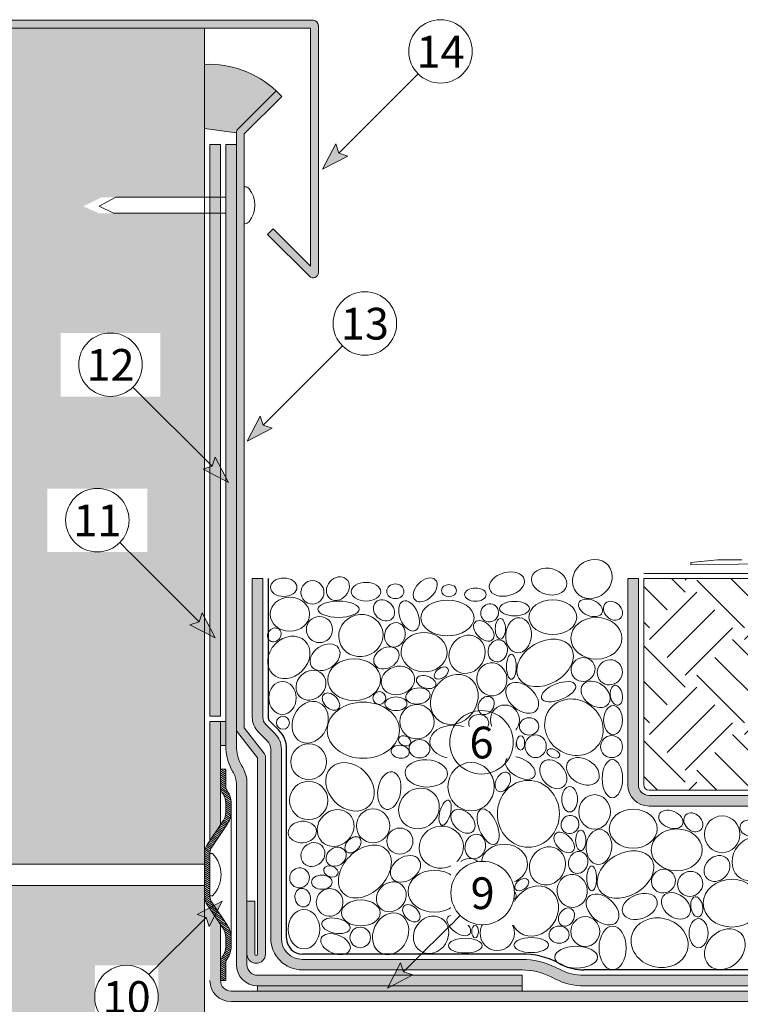
# Model space of a CAD drawing. Units: millimetres. Extents: x -126 to 474, y -269 to 592.
# Drawn here: x 81 to 217, y 185 to 372 of the extents above; entities that cross this region are included whole.
import ezdxf

# ---------------------------------------------------------------- set-up
doc = ezdxf.new("R2010")
doc.units = ezdxf.units.MM
for name, color, linetype, lineweight in [('Fissaggi', 7, 'Continuous', 5), ('Ghiaia', 8, 'Continuous', 5), ('Manto sintetico', 5, 'Continuous', 5), ('Polydren', 7, 'Continuous', 5), ('Scossalina', 7, 'Continuous', 5), ('Scritte', 7, 'Continuous', 18), ('sigillatura', 253, 'Continuous', 5), ('Strato di protezione', 7, 'Continuous', 5), ('Supporto in cls', 7, 'Continuous', 5), ('Terreno', 8, 'Continuous', 5), ('VEGETAZIONE', 8, 'Continuous', 5)]:
    doc.layers.add(name, color=color, linetype=linetype, lineweight=lineweight)
doc.layers.add('Ghiaia guida', color=111, linetype='Continuous', plot=False)
doc.styles.get("Standard").update_dxf_attribs({"font": 'arial.ttf'})

msp = doc.modelspace()

# ---------------------------------------------------------------- hatches: boundary and pattern name
at = {"layer": 'Fissaggi'}
h = msp.add_hatch(dxfattribs=at)
h.set_pattern_fill('ANSI31', color=9, scale=0.1, angle=-79.00572468821764)
h.set_pattern_definition([(325.9942753117824, (525.6393846200408, 2398.906921157317), (0.1775700454449829, 0.2632016887496482), [])])
h.paths.add_polyline_path([(120.4159287892904, 194.1624938139992), (120.2710203050414, 193.9477044463841, 0.1494765380221862), (120.1000020018911, 193.3884287127), (120.1000020018903, 189.9999993310918), (119.1000020018903, 189.9999993310918), (119.100002001891, 193.3884287127002, -0.1494765380221955), (119.4420386081915, 194.5069801800683), (119.5869470924393, 194.7217695476816, 0.1494765380224412), (120.1000020018915, 196.3995967487361), (120.1000020018922, 198.153677443283, 0.1494765380224337), (119.5869470924407, 199.8315046443374), (116.6130569113448, 204.2395280576317, -0.1494765380224162), (116.1000020018936, 205.9173552586865), (116.1000020018944, 209.9999993310989), (116.1000020018955, 214.0826434035111, -0.1494765380224166), (116.6130569113477, 215.7604706045654), (119.5869470924454, 220.168494017858, 0.1494765380224091), (120.1000020018975, 221.8463212189119), (120.1000020018979, 223.6004019134601, 0.1494765380223148), (119.5869470924472, 225.2782291145134), (119.4420386081994, 225.493018482127, -0.1494765380223191), (119.100002001899, 226.611569949496), (119.1000020018998, 229.999999331092), (120.1000020018997, 229.9999993310917), (120.1000020018989, 226.6115699494954, 0.1494765380223193), (120.2710203050492, 226.0522942158111), (120.4159287892959, 225.8375048481993, -0.1494765380224553), (121.100002001898, 223.6004019134597), (121.1000020018975, 221.8463212189118, -0.1494765380224038), (120.4159287892947, 219.609218284173), (117.442038608197, 215.2011948708804, 0.1494765380224225), (117.1000020018955, 214.082643403511), (117.1000020018946, 209.9999993310985), (117.1000020018938, 205.9999993310986), (117.1000020018936, 205.9173552586869, 0.149476538022578), (117.4420386081946, 204.798803791316), (120.4159287892902, 200.3907803780226, -0.1494765380224475), (121.100002001892, 198.1536774432824), (121.1000020018915, 196.399596748735, -0.1494765380221571)])
at = {"layer": 'Manto sintetico'}
h = msp.add_hatch(color=256, dxfattribs=at)
h.dxf.hatch_style = 1
edge = h.paths.add_edge_path()
edge.add_arc((126.1000020018914, 192.9999993310912), 2, 180, 270)
edge.add_line((126.1000020018914, 190.9999993310912), (176.1000020018914, 190.9999993310917))
edge.add_line((176.1000020018914, 190.9999993310912), (176.1000020018914, 188.9999993310912))
edge.add_line((176.1000020018914, 188.9999993310917), (126.1000020018914, 188.9999993310912))
edge.add_arc((126.1000020018914, 192.9999993310912), 4, 180, 270, ccw=False)
edge.add_line((122.1000020018914, 192.9999993310912), (122.1000020018914, 227.2571612422696))
edge.add_arc((118.1000020018914, 227.2571612422696), 4, 0, 29.99999999999991)
edge.add_line((121.5641036170291, 229.2571612422696), (121.4397479640457, 229.4725515514453))
edge.add_arc((130.1000020018901, 234.4725515514453), 10, 180, 209.9999999999999, ccw=False)
edge.add_line((120.1000020018901, 234.4725515514453), (120.1000020018901, 348.1041392162404))
edge.add_line((120.1000020018901, 348.1041392162404), (122.1000020018901, 348.1041392162404))
edge.add_line((122.1000020018901, 348.1041392162404), (122.1000020018901, 234.4725515514453))
edge.add_arc((130.1000020018901, 234.4725515514453), 8, 180, 209.9999999999999)
edge.add_line((123.1717987716145, 230.4725515514453), (123.296154424598, 230.2571612422696))
edge.add_arc((118.1000020018914, 227.2571612422696), 6, 0, 29.999999999999886, ccw=False)
edge.add_line((124.1000020018914, 227.2571612422696), (124.1000020018914, 192.9999993310912))
h = msp.add_hatch(color=256, dxfattribs=at)
h.dxf.hatch_style = 1
h.paths.add_polyline_path([(119.100002001899, 226.6115699494958), (119.1000020018901, 238.9892120498407), (117.1000020018901, 238.9892120498407), (117.1000020018901, 216.4822408211463), (119.1000020018966, 219.4467238012675)])
edge = h.paths.add_edge_path()
edge.add_arc((121.1000020018901, 189.999999331092), 2, 180, 270, ccw=False)
edge.add_line((119.1000020018901, 189.999999331092), (119.1000020018901, 200.5532748609311))
edge.add_line((119.1000020018901, 200.5532748609311), (117.1000020018901, 203.5177578410459))
edge.add_line((117.1000020018901, 203.5177578410459), (117.1000020018901, 189.999999331092))
edge.add_arc((121.1000020018901, 189.999999331092), 4, 180, 270)
edge.add_line((121.1000020018901, 185.999999331092), (395.1000020018899, 185.999999331092))
edge.add_line((395.1000020018899, 185.999999331092), (395.1000020018899, 187.999999331092))
edge.add_line((395.1000020018899, 187.999999331092), (121.1000020018901, 187.999999331092))
h = msp.add_hatch(color=256, dxfattribs=at)
h.dxf.hatch_style = 1
h.paths.add_polyline_path([(120.1000020018901, 238.9892120498407), (119.1000020018901, 238.9892120498407), (119.1000020018901, 234.4725515514453), (120.1000020018901, 234.4725515514453)])
h = msp.add_hatch(color=256, dxfattribs=at)
h.dxf.hatch_style = 1
h.paths.add_polyline_path([(126.1000020018914, 188.9999993310912), (126.1000020018914, 187.9999993310912), (176.1000020018914, 187.9999993310912), (176.1000020018914, 188.9999993310912)])
at = {"layer": 'Polydren'}
h = msp.add_hatch(dxfattribs=at)
h.set_pattern_fill('SWAMP', color=256, scale=0.05, angle=15)
h.set_pattern_definition([(15, (0, 0), (0.3287001875380466, 1.226725798424825), [0.15875, -1.11125]), (105, (0.0766703624616948, 0.02054376170501258), (-0.8980256118490701, 0.8980256111446242), [0.079375, -2.12032952362]), (105, (0.09583795307711851, 0.02567970213126573), (-0.8980256118490701, 0.8980256111446242), [0.0635, -2.13620452362]), (105, (0.0575027718462711, 0.01540782127875944), (-0.8980256118490701, 0.8980256111446242), [0.0635, -2.13620452362]), (74.99999999999999, (0.1150055436925422, 0.03081564255751888), (-0.8980256111446241, 0.8980256118490705), [0.0508, -1.2192]), (135, (0.0383351812308474, 0.01027188085250629), (-1.226725798682671, -0.328700186575755), [0.0508, -1.2192])])
h.paths.add_polyline_path([(119.1000020018901, 239.9892120498407), (119.1000020018901, 348.1041392162404), (117.1000020018901, 348.1041392162404), (117.1000020018901, 239.9892120498407)])
at = {"layer": 'Scossalina'}
h = msp.add_hatch(color=9, dxfattribs=at)
h.dxf.hatch_style = 1
edge = h.paths.add_edge_path()
edge.add_line((9.968274018244784, 370.1041392162404), (136.1000020018901, 370.1041392162404))
edge.add_line((136.1000020018901, 370.1041392162404), (136.1000020018901, 325.1041392162404))
edge.add_line((136.1000020018901, 325.1041392162404), (129.0289341900246, 332.1752070281058))
edge.add_line((129.0289341900246, 332.1752070281058), (127.9682740182448, 331.114546856326))
edge.add_line((127.9682740182448, 331.114546856326), (135.8928952207035, 323.1899256538672))
edge.add_arc((136.6000020018901, 323.8970324350539), 1.000000000000013, 225.000000000002, 359.9999999999984)
edge.add_line((137.6000020018901, 323.8970324350538), (137.6000020018901, 370.6041392162404))
edge.add_arc((136.6000020018901, 370.6041392162404), 1, 0, 90)
edge.add_line((136.6000020018901, 371.6041392162404), (9.468274018244799, 371.6041392162404))
edge.add_arc((9.46827401824477, 370.6041392162404), 0.9999999999999716, 89.99999999999838, 180.0000000000016)
edge.add_line((8.468274018244799, 370.6041392162404), (8.468274018244799, 313.8970324350538))
edge.add_arc((9.468274018244799, 313.8970324350538), 1, 180, 315)
edge.add_line((10.17538079943135, 313.1899256538672), (18.10000200189008, 321.114546856326))
edge.add_line((18.10000200189008, 321.114546856326), (17.03934183011026, 322.1752070281058))
edge.add_line((17.03934183011026, 322.1752070281058), (9.968274018244784, 315.1041392162404))
edge.add_line((9.968274018244784, 315.1041392162404), (9.968274018244784, 370.1041392162404))
h = msp.add_hatch(color=9, dxfattribs=at)
h.dxf.hatch_style = 1
edge = h.paths.add_edge_path()
edge.add_line((129.6104096419757, 358.2358671998857), (122.3928952207035, 351.0183527786135))
edge.add_arc((123.1000020018901, 350.311245997427), 1, 135, 180)
edge.add_line((122.1000020018901, 350.311245997427), (122.1000020018901, 237.5847603250135))
edge.add_arc((123.1000020018901, 237.5847603250135), 1, 180, 217.9243412689147)
edge.add_line((122.3111789582855, 236.9701399495959), (126.1000020018913, 232.1074457655552))
edge.add_line((126.1000020018913, 232.1074457655552), (126.1000020018914, 194.9999993310911))
edge.add_arc((125.8500020018914, 194.9999993310911), 0.25, -180, 0, ccw=False)
edge.add_line((125.6000020018914, 194.9999993310912), (125.6000020018914, 204.9999993310912))
edge.add_line((125.6000020018914, 204.9999993310912), (124.1000020018914, 204.9999993310912))
edge.add_line((124.1000020018914, 204.9999993310912), (124.1000020018914, 194.9999993310912))
edge.add_arc((125.8500020018914, 194.9999993310911), 1.749999999999986, 180.0000000000065, 360)
edge.add_line((127.6000020018913, 194.9999993310911), (127.6000020018913, 232.2792403926468))
edge.add_arc((126.6000020018913, 232.2792403926468), 1, 0, 37.92434126891467)
edge.add_line((127.3888250454959, 232.8938607680644), (123.6000020018901, 237.7565549521051))
edge.add_line((123.6000020018901, 237.7565549521051), (123.6000020018901, 350.1041392162404))
edge.add_line((123.6000020018901, 350.1041392162404), (130.6710698137555, 357.1752070281058))
edge.add_line((130.6710698137555, 357.1752070281058), (129.6104096419757, 358.2358671998857))
at = {"layer": 'Scritte'}
for points in [[(138.4071060819589, 343.4332136633352), (143.1800768549679, 345.9151584653004), (141.4618073766844, 346.4879149580617), (140.8890508839236, 348.2061844363446)], [(124.1178770023513, 291.9871176662575), (128.8908477753603, 294.4690624682227), (127.1725782970769, 295.041818960984), (126.599821804316, 296.760088439267)], [(120.5909698059613, 284.1979402507359), (115.8179990329523, 286.679885052701), (117.5362685112358, 287.2526415454624), (118.1090250039966, 288.9709110237453)], [(118.1015166090865, 254.7856989156778), (113.3285458360775, 257.267643717643), (115.0468153143609, 257.8404002104043), (115.6195718071218, 259.5586696886872)], [(119.4362043367546, 204.9968601256921), (116.9542595347896, 200.2238893526829), (116.3815030420283, 201.9421588309665), (114.6632335637453, 202.5149153237275)], [(150.6682036256698, 188.5715860608672), (155.441174398679, 191.0535308628323), (153.7229049203955, 191.6262873555935), (153.1501484276345, 193.3445568338766)]]:
    msp.add_hatch(color=256, dxfattribs=at).paths.add_polyline_path(points)
at = {"layer": 'sigillatura'}
h = msp.add_hatch(color=256, dxfattribs=at)
h.dxf.hatch_style = 1
edge = h.paths.add_edge_path()
edge.add_arc((116.9251807913451, 344.7945996308941), 18.4819561966285, 46.65754113517912, 92.55898150281362)
edge.add_line((116.10000200189, 363.2581254268933), (116.1000020018901, 351.1150935747203))
edge.add_line((116.1000020018901, 351.1150935747203), (122.1000020018901, 350.311245997427))
edge.add_arc((123.1000020018901, 350.311245997427), 1.000000000000014, 135, 180, ccw=False)
edge.add_line((122.3928952207035, 351.0183527786135), (129.6104096419757, 358.2358671998857))
at = {"layer": 'Strato di protezione'}
h = msp.add_hatch(dxfattribs=at)
h.set_pattern_fill('SWAMP', color=256, scale=0.05, angle=15)
h.set_pattern_definition([(15, (117.1000020018901, 121.9999993310919), (0.3287001875380466, 1.226725798424825), [0.15875, -1.11125]), (105, (117.1766723643518, 122.0205430927969), (-0.8980256118490701, 0.8980256111446242), [0.079375, -2.12032952362]), (105, (117.1958399549672, 122.0256790332232), (-0.8980256118490701, 0.8980256111446242), [0.0635, -2.13620452362]), (105, (117.1575047737363, 122.0154071523706), (-0.8980256118490701, 0.8980256111446242), [0.0635, -2.13620452362]), (74.99999999999999, (117.2150075455826, 122.0308149736494), (-0.8980256111446241, 0.8980256118490705), [0.0508, -1.2192]), (135, (117.1383371831209, 122.0102712119444), (-1.226725798682671, -0.328700186575755), [0.0508, -1.2192])])
edge = h.paths.add_edge_path()
edge.add_line((127.1000020018901, 265.999999331092), (125.1000020018901, 265.999999331092))
edge.add_line((125.1000020018901, 265.999999331092), (125.10000200189, 239.814385036595))
edge.add_arc((129.1000020018895, 239.8143850365949), 3.999999999999503, 179.999999999998, 225.0000000000036)
edge.add_line((126.2715748771439, 236.9859579118489), (128.0142155642644, 235.2433172247283))
edge.add_arc((126.6000020018914, 233.8291036623552), 2.000000000000016, 0, 45.000000000001194, ccw=False)
edge.add_line((128.6000020018914, 233.8291036623552), (128.6000020018914, 197.999999331092))
edge.add_arc((134.6000020018914, 197.999999331092), 6.000000000000028, 180.0000000000003, 269.9999999999997)
edge.add_line((134.6000020018914, 191.999999331092), (176.1000020018914, 191.9999993310912))
edge.add_arc((176.1000020018915, 179.9999993310922), 11.99999999999903, 63.41940858625412, 90.0000000000004, ccw=False)
edge.add_line((181.469476078019, 190.7316696645385), (182.3955293969652, 190.2683289976438))
edge.add_arc((187.7650034730929, 200.9999993310925), 12.00000000000125, 243.4194085862579, 269.9999999999992)
edge.add_line((187.7650034730928, 188.9999993310912), (395.1000020018899, 188.999999331092))
edge.add_line((395.1000020018899, 188.999999331092), (395.1000020018899, 190.999999331092))
edge.add_line((395.1000020018899, 190.999999331092), (187.7650034730928, 190.9999993310912))
edge.add_arc((187.7650034730929, 200.9999993310916), 10.00000000000043, 243.41940858625668, 269.9999999999995, ccw=False)
edge.add_line((183.2904417429865, 192.056940719885), (182.3643884240402, 192.5202813867798))
edge.add_arc((176.0463464791393, 179.7728486572199), 14.22725185031109, 63.63548983095837, 89.78391875528357)
edge.add_line((176.1000020018914, 193.999999331092), (134.6000020018914, 193.999999331092))
edge.add_arc((134.6000020018915, 197.9999993310922), 4.000000000000199, 180.0000000000028, 269.99999999999835, ccw=False)
edge.add_line((130.6000020018913, 197.999999331092), (130.6000020018914, 233.8291036623552))
edge.add_arc((126.3891152591103, 233.7871556810996), 4.211095676146653, 0.5707498046990754, 52.10259574256015)
edge.add_line((128.9757784646183, 237.1101814491207), (127.685788439517, 238.4001714742219))
edge.add_arc((129.1000020018903, 239.8143850365952), 2.000000000000278, 180.0000000000032, 224.9999999999971, ccw=False)
edge.add_line((127.10000200189, 239.814385036595), (127.1000020018901, 265.999999331092))
h = msp.add_hatch(dxfattribs=at)
h.set_pattern_fill('SWAMP', color=256, scale=0.05, angle=45)
h.set_pattern_definition([(45, (117.1000020018901, 101.9999993310919), (-0.3287001865757552, 1.226725798682671), [0.15875, -1.11125]), (135, (117.1561286026467, 102.0561259318486), (-1.226725798682671, 0.3287001865757556), [0.079375, -2.12032952362]), (135, (117.1701602528359, 102.0701575820377), (-1.226725798682671, 0.3287001865757556), [0.0635, -2.13620452362]), (135, (117.1420969524576, 102.0420942816594), (-1.226725798682671, 0.3287001865757556), [0.0635, -2.13620452362]), (105, (117.1841919030251, 102.0841892322269), (-1.226725798424825, 0.3287001875380467), [0.0508, -1.2192]), (165, (117.1280653022684, 102.0280626314702), (-0.8980256118490705, -0.8980256111446239), [0.0508, -1.2192])])
edge = h.paths.add_edge_path()
edge.add_line((198.1000020018899, 265.999999331092), (196.1000020018899, 265.999999331092))
edge.add_line((196.1000020018899, 265.999999331092), (196.1000020018899, 226.999999331092))
edge.add_arc((200.1000020018899, 226.999999331092), 4, 180, 270)
edge.add_line((200.1000020018899, 222.999999331092), (395.1000020018899, 222.999999331092))
edge.add_line((395.1000020018899, 222.999999331092), (395.1000020018899, 224.999999331092))
edge.add_line((395.1000020018899, 224.999999331092), (200.1000020018899, 224.999999331092))
edge.add_arc((200.1000020018899, 226.999999331092), 2, 180, 270, ccw=False)
edge.add_line((198.1000020018899, 226.999999331092), (198.1000020018899, 265.999999331092))
at = {"layer": 'Supporto in cls'}
h = msp.add_hatch(dxfattribs=at)
h.set_pattern_fill('AR-CONC', color=256, scale=0.1)
h.set_pattern_definition([(49.99999999999999, (0, 0), (18.2184668996004, -1.593908553890309), [1.905, -20.955]), (355, (0, 0), (-3.524342142496934, 19.10568452390352), [1.524, -16.764058417]), (100.4514447, (1.5182007, -0.13282535), (14.69412470903533, 17.51177519121951), [1.61900088, -17.80902446]), (46.18420000000001, (0, 5.08), (27.10790408921299, -4.204232793272715), [2.8575, -31.4325]), (96.63555760999996, (2.25899, 4.72965), (23.7404134051503, 24.74261245977215), [2.428502314, -26.713560816]), (351.1841511700001, (0, 5.08), (23.74041340649771, 24.74261245855327), [2.285996707, -25.145973192]), (21, (2.54, 3.81), (15.16143912691325, -10.22651981870876), [1.905, -20.955]), (326.0000000000001, (2.54, 3.81), (6.180202834764708, 18.41879661223193), [1.524, -16.764]), (71.45144499999999, (3.80345326, 2.95779001), (21.34164192787162, 8.192276888590525), [1.61900088, -17.80899376]), (37.50000000000001, (0, 0), (0.3088603250591817, 8.455503887315311), [0, -16.5608, 0, -17.018, 0, -16.8275]), (7.499999999999999, (0, 0), (6.681966251030575, 10.01805748181195), [0, -9.7028, 0, -16.1798, 0, -6.413500000000001]), (327.5, (-5.6642, 0), (13.55905951668714, -0.5728743992673444), [0, -6.350000000000001, 0, -19.812, 0, -26.289]), (317.5, (-8.2042, 0), (14.81291813860181, 2.542649103333303), [0, -8.255, 0, -13.1572, 0, -18.669])])
h.paths.add_polyline_path([(116.1000020018901, 335.1219061692067), (96.02054951730133, 335.1219061692067), (93.17143057331882, 336.4219061692067), (96.60000200189006, 338.1219061692067), (116.1000020018901, 338.1219061692067), (116.1000020018901, 370.0894205904789), (116.0852833761286, 370.1041392162404), (72.60000200189006, 370.1041392162404), (72.60000200189006, 331.6461467727484), (71.30000200189014, 329.0041392162404), (69.60000200189006, 332.5327106448117), (69.60000200189006, 370.1041392162404), (52.54487134251531, 370.1041392162404), (20.10000200189009, 370.1041392162404), (20.10000200189003, 19.99999933109189), (395.10000200189, 19.99999933109189), (395.1000020018901, 120.9999993310919), (116.1000020018901, 120.9999993310919), (116.1000020018914, 207.9999993311012), (70.32837541490055, 207.9999993311012), (64.52183839047885, 209.9999993311131), (68.62348614765368, 211.9999993311011), (116.1000020018901, 211.9999993311011)])
at = {"layer": 'Terreno'}
h = msp.add_hatch(dxfattribs=at)
h.set_pattern_fill('EARTH', color=256, scale=2, angle=45)
h.set_pattern_definition([(45, (117.1000020018901, 121.9999993310919), (1.77635683940025e-15, 17.96051224213831), [12.7, -12.7]), (45, (113.7324059564891, 125.3675953764928), (1.77635683940025e-15, 17.96051224213831), [12.7, -12.7]), (45, (110.3648099110882, 128.7351914218937), (1.77635683940025e-15, 17.96051224213831), [12.7, -12.7]), (135, (110.3648099110882, 130.980255452161), (-17.96051224213831, 1.77635683940025e-15), [12.7, -12.7]), (135, (113.7324059564891, 134.347851497562), (-17.96051224213831, 1.77635683940025e-15), [12.7, -12.7]), (135, (117.1000020018901, 137.7154475429629), (-17.96051224213831, 1.77635683940025e-15), [12.7, -12.7])])
edge = h.paths.add_edge_path()
edge.add_line((395.1000020018899, 265.999999331092), (199.1000020018899, 265.999999331092))
edge.add_line((199.1000020018899, 265.999999331092), (199.1000020018899, 226.999999331092))
edge.add_arc((200.1000020018899, 226.999999331092), 1, 180, 270)
edge.add_line((200.1000020018899, 225.999999331092), (395.1000020018899, 225.999999331092))
edge.add_line((395.1000020018899, 225.999999331092), (395.1000020018899, 265.999999331092))

# ---------------------------------------------------------------- linework, layer by layer
at = {"layer": 'Fissaggi'}
for p, q in [((96.17143057331882, 336.4219061692067), (99.32857343046139, 338.1219061692067)), ((120.1000020018901, 338.1219061692067), (99.32857343046139, 338.1219061692067)), ((96.17143057331882, 336.4219061692067), (98.85124885729053, 335.1219061692067)), ((120.1000020018901, 335.1219061692067), (98.85124885729053, 335.1219061692067)), ((119.1000020018998, 229.999999331092), (119.100002001899, 226.6115699494958)), ((119.1000020018998, 229.999999331092), (120.1000020018997, 229.9999993310917)), ((120.1000020018998, 229.9999993310919), (120.100002001899, 226.6115699494957)), ((119.100002001899, 226.6115699494958), (119.1000020018966, 219.4467238012676)), ((119.4420386081992, 225.4930184821274), (119.5869470924476, 225.2782291145127)), ((120.271020305049, 226.0522942158116), (120.4159287892975, 225.8375048481969)), ((120.1000020018979, 223.6004019134598), (120.1000020018975, 221.8463212189122)), ((121.1000020018979, 223.6004019134593), (121.1000020018974, 221.8463212189118)), ((121.1000020018975, 221.846321218912), (121.1000020018919, 198.153677443283)), ((116.6130569113477, 215.7604706045654), (119.5869470924454, 220.168494017858)), ((117.442038608197, 215.2011948708804), (120.4159287892947, 219.609218284173)), ((117.1000020018946, 209.9999993310985), (117.1000020018955, 214.082643403511)), ((117.1000020018938, 205.9999993310986), (117.1000020018953, 213.9999993310986)), ((117.6000020018952, 213.9999993310983), (117.1000020018953, 213.9999993310986)), ((116.1000020018949, 211.9999993310988), (68.62348614767221, 211.9999993311101)), ((117.1000020018944, 209.9999993310984), (117.1000020018938, 205.917355258686)), ((116.100002001894, 207.9999993310989), (70.3283754148763, 207.9999993311096)), ((117.6000020018938, 205.9999993310984), (117.1000020018939, 205.9999993310986)), ((116.6130569113449, 204.2395280576316), (119.5869470924405, 199.8315046443374)), ((117.4420386081944, 204.7988037913163), (120.4159287892903, 200.3907803780225)), ((119.1000020018908, 193.3884287127003), (119.1000056819092, 200.5532694062544)), ((120.1000020018917, 196.399596748736), (120.1000020018918, 198.1536774432832)), ((121.1000020018914, 196.3995967487356), (121.1000020018919, 198.153677443283)), ((119.442038608192, 194.5069801800686), (119.5869470924404, 194.721769547683)), ((120.2710203050415, 193.947704446384), (120.4159287892899, 194.1624938139984)), ((119.1000020018905, 189.9999993311038), (119.1000020018913, 193.3884287127)), ((120.1000020018902, 189.9999993311034), (120.1000020018912, 193.3884287127)), ((119.1000020018901, 189.999999331092), (120.1000020018898, 189.9999993310915))]:
    msp.add_line(p, q, dxfattribs=at)
for centre, radius, start, end in [((123.7225010010893, 339.1219061692067), 1, 38.68218745348948, 90), ((120.6000020018901, 336.6219061692067), 5, 321.3178125465105, 38.68218745348948), ((123.7225010010893, 334.1219061692067), 1, 270, 321.3178125465105), ((121.100002001899, 226.6115699494954), 2, 179.9999999999935, 214.005724688149), ((121.100002001899, 226.6115699494954), 1, 179.9999999999935, 214.005724688149), ((117.100002001898, 223.6004019134605), 4, 359.9999999999935, 34.00572468815444), ((117.100002001898, 223.6004019134605), 3, 359.9999999999935, 34.00572468815444), ((117.1000020018976, 221.846321218913), 3, 325.9942753117805, 359.9999999999935), ((117.1000020018976, 221.846321218913), 4, 325.9942753117805, 359.9999999999935), ((119.1000020018955, 214.0826434035104), 3, 145.9942753117805, 179.9999999999935), ((119.1000020018955, 214.0826434035104), 2, 145.9942753117805, 179.9999999999935), ((113.4718643867071, 209.9999993310988), 5.748175377450103, 315.9031757065922, 44.09682429339681), ((119.1000020018936, 205.9173552586855), 3, 179.9999999999935, 214.0057246881897), ((119.1000020018936, 205.9173552586855), 2, 179.9999999999935, 214.0057246881897), ((117.1000020018921, 198.1536774432839), 3, 359.9999999999935, 34.00572468818967), ((117.1000020018921, 198.1536774432839), 4, 359.9999999999935, 34.00572468818967), ((117.1000020018914, 196.3995967487365), 3, 325.9942753117805, 359.9999999999935), ((117.1000020018915, 196.3995967487364), 3, 325.9942753118339, 359.9999999999935), ((117.1000020018915, 196.3995967487364), 4, 325.9942753118339, 359.9999999999935), ((121.1000020018911, 193.3884287126999), 2, 145.9942753118338, 179.9999999999935), ((121.1000020018911, 193.3884287126999), 1, 145.9942753118338, 179.9999999999935)]:
    msp.add_arc(centre, radius, start, end, dxfattribs=at)
at = {"layer": 'Ghiaia'}
for centre, radius in [((137.8124941445797, 256.3788817618624), 2.476782299965046), ((149.1280524866687, 243.4305783645891), 1.22654696111434), ((130.9015902823337, 238.7482254439928), 1.228929764934774), ((135.7852798354687, 231.3789964120478), 3.38352794716684), ((193.0264150875485, 234.2333518316492), 2.073586914341427), ((170.9910929838141, 234.0457605817618), 0.4578403763196349), ((135.7693665996006, 224.0540078276337), 3.623376636968381), ((153.005071823141, 216.3588132164871), 2.476782299965046), ((164.3206301652299, 203.4105098192138), 1.22654696111434), ((145.5099323771921, 198.1439213149145), 1.945871129675062)]:
    msp.add_circle(centre, radius, dxfattribs=at)
for centre, major_axis, ratio in [((189.3877420491528, 265.9384798414342), (-2.982972205297118, -2.587164145386154), 0.888441147977291), ((181.2329666982234, 265.4481230199099), (-3.270998178519218, 0.8764613203779092), 0.7305608892748928), ((141.2894292501069, 264.1205855843496), (-1.581781793545324, -1.807047739401933), 0.8269998565105845), ((157.7924782026178, 263.882857925821), (-1.917286152113518, -1.917286152113518), 0.6311241895947404), ((173.2340354818947, 264.9670038425327), (-3.292759297051098, -0.8822921945149107), 0.6436651781935351), ((136.4831163226872, 263.4014412533046), (0, 2.224876779648866), 0.9747496475105969), ((146.6113494210317, 263.5331257883488), (2.79544717298271, 0), 0.6321272004804704), ((152.1544779588335, 263.6199558560285), (-1.616988298274476, 0), 0.860067500556603), ((162.2915773552127, 263.7362119553206), (-1.429869310777924, 0), 0.8075237433234431), ((167.286219366697, 262.9792026450718), (-2.038816431896066, 0), 0.6120450714002051), ((141.4146964505196, 260.2164962328304), (3.894777001625853, 0), 0.3947592608549165), ((150.0129482825175, 259.9978357479605), (-1.55662432274483, 1.556624322744889), 0.8136396112255248), ((154.7503808940025, 258.9580076371781), (-1.136907023264757, 2.790487375872763), 0.5744695866583017), ((169.9676748639055, 259.5355414996089), (-0.8718091788723838, -1.510017792311848), 0.9552088541923256), ((174.6831461726053, 260.3380402809526), (-2.816920565591063, 0), 0.4868667814690738), ((189.0437573590107, 260.482779037215), (-2.225892100213667, 0.9084918077695892), 0.6279496609202513), ((193.2870234262688, 259.9206485656032), (-1.41449520381822, 1.41449520381822), 0.7833666494892899), ((145.6356926993415, 255.2411842706088), (-4.057510228641501, -1.087206589045513), 0.9486910478687769), ((152.067827209752, 255.366575519073), (-0.6073274560265937, -2.266576922722815), 0.818771235056839), ((168.8732363288069, 256.1220381346226), (-1.654949808693653, 1.654949808693626), 0.6174561800764238), ((172.0041213965892, 256.5215107386716), (0, -1.937934399122747), 0.498078457367265), ((175.4454176953741, 255.2924606178267), (-0.2149780459935374, -3.322686682706991), 0.7292065032076933), ((129.26780715798, 255.3721190650182), (-0.9871829237676082, -0.9871829237676082), 0.8618007811785706), ((157.5805938910323, 252.1000662898803), (-4.357105285709762, 0.2353441970580129), 0.8494806386147398), ((165.7076022956028, 251.6934523642439), (-1.852912805045437, -3.209339120333608), 0.8947786668668525), ((150.470565820237, 251.0148436271058), (-2.208674283987042, -1.275178692412043), 0.747154214590763), ((171.5120651425465, 252.3491673919183), (-0.5447895437210167, -2.033182256599118), 0.856058843414921), ((180.4641141582576, 250.0611895473304), (-4.958888679788651, -2.863015714157452), 0.6989624599241832), ((174.0788914115389, 249.3318990703791), (0, -2.359589459270341), 0.3860256565892795), ((144.3705036626599, 246.8938141566451), (-4.995789608670388, 0), 0.7936085629592822), ((152.6442867855953, 246.7435310638627), (-3.05872817380771, -0.9551425149413078), 0.8298540339134753), ((170.3977766198313, 246.9664797667176), (-0.2457723048810573, 3.115916619719069), 0.9148810164876392), ((192.684795503358, 248.2870195006694), (-1.709557360128947, -1.709557360128947), 0.965204457323698), ((157.9720837718309, 246.4362053475946), (-1.805317845810023, 0.6099406425779306), 0.5965412498551044), ((163.3020919731111, 243.1580865985489), (-2.864737550711717, -4.074816723507042), 0.8523771109504964), ((160.845310759759, 248.1401638609891), (-1.204598316928651, -0.8686647687459341), 0.6372129644166973), ((176.1408366149682, 243.4498485509236), (-2.706462819526767, 2.32031698002439), 0.6502005171244831), ((183.0073537335952, 244.6220026624921), (-3.211708165612439, -1.250995052379056), 0.4460822045609851), ((190.0012967095981, 244.1290580957725), (-2.430566030404121, 1.815655438888661), 0.7120411506729281), ((193.9315447200437, 243.9436519905677), (0.3240350356094516, -1.891610221920039), 0.5828804396851421), ((139.9841359798189, 242.744222005548), (1.376108743905973, -1.376108743905973), 0.6532989134631629), ((169.3091433598496, 242.0155732565386), (-0.9059367460292267, -1.569128472566161), 0.7816621589687472), ((136.0558294990826, 238.8351221438014), (-1.725253906436015, -3.70914857869886), 0.8005992515543916), ((146.0934032929739, 237.3369843697348), (-6.832112373218973, 0), 0.7782244373852504), ((152.2640218676618, 242.3397967801225), (-2.070777120424653, 0), 0.6295547548955948), ((156.2330769677615, 238.9499894598616), (1.326727148613228, 2.973230666560045), 0.9957341683581087), ((172.8640251958074, 239.2720743528442), (0, -2.829956262864629), 0.9685211670510294), ((167.9130564051815, 238.6844151431325), (-1.897130525176167, 0), 0.8539137739004539), ((193.3112451598953, 239.2393564017364), (0, 2.757706655743883), 0.6468572809817645), ((177.4349065620123, 238.0579663214214), (-1.831135015311261, 0), 0.8944486667767481), ((163.2298438543428, 235.1640067411876), (-4.560098074255641, 0), 0.6894455180697451), ((169.8648356527548, 236.0391941924099), (-1.868940199293561, 0), 0.6262731274601144), ((153.8972994082043, 235.3133120529836), (-1.10551146832779, 0.5111131600288763), 0.7452053431660726), ((156.7247706404697, 233.8392195431202), (-1.973150526389729, 0), 0.8830409424211193), ((168.8516670715734, 233.4582368433286), (-1.548635616255666, -0.8941051899218486), 0.6652642257196368), ((173.2156177362206, 234.1917900484984), (-0.5482741391544378, -2.046186943800328), 0.7846405587885023), ((175.8287800741859, 234.9281974329244), (0, -1.372942715907538), 0.558641676986226), ((178.6604066688258, 234.3043458102208), (0, 2.141656904930596), 0.9420819077370611), ((153.0589810583556, 233.2722313277725), (-1.717076413033077, 0.2422819258828995), 0.6968751073930793), ((182.0125176490708, 232.9388206801615), (-1.193607858958471, 0.5133369882828775), 0.5915720247467819), ((143.5714131053793, 226.6247113508312), (-3.619209093168357, 3.619209093168357), 0.782333222424735), ((157.9913153710297, 229.1723609330273), (-4.00718034613638, 0.1857619825957112), 0.6431605446836249), ((166.4644466647614, 226.6585456270006), (0, -4.578331113975399), 0.9573585400799633), ((175.782657676787, 230.1978911479364), (-2.704481471829943, 1.561433105779392), 0.5514842454531792), ((182.0207260106282, 229.0051125152328), (-1.946812660087645, 2.3386532076808), 0.72317980053616), ((187.6019100905415, 229.5523334914799), (-2.881319047282661, 1.66353032756984), 0.698157467910497), ((193.1752518609182, 228.174535980737), (0, -3.608903934217505), 0.5333337146279798), ((151.0087934520555, 225.9151969623736), (-0.5750496337222952, -3.551516260184114), 0.5998705754545719), ((172.4733188767581, 227.5555738526666), (-0.911130596080134, -1.748259644425257), 0.662132232427885), ((185.0995279713251, 224.2826091899735), (0, -2.411227976022709), 0.6181432338756007), ((161.5670437386157, 221.7334510900351), (-0.6296172181503199, -2.3497634474573), 0.4171696140706789), ((189.8030018760394, 221.8854157146607), (0, -3.263521788070709), 0.9161688638267343), ((140.8630054177027, 218.8526000565893), (-2.597690716709765, -2.597690716709765), 0.8929671185463981), ((147.9472839219574, 219.2425162373877), (0, -3.215412911717019), 0.9828734609741551), ((164.9430647738173, 220.1292992397024), (-1.892880062843666, 1.892880062843738), 0.6691027253356954), ((169.6804973853023, 219.08947112892), (-1.340530423123754, 3.290271892206515), 0.4872090155193227), ((197.1145616792743, 218.705640880236), (-4.526816965805158, 0), 0.8164888820854342), ((204.236335037572, 220.4627104918397), (-2.225892100213667, 0.9084918077695892), 0.6671883136050412), ((208.4796011048301, 219.9005800202279), (-1.41449520381822, 1.41449520381822), 0.7833666494892899), ((185.1602525424668, 219.5154729542336), (-0.8718091788723838, -1.510017792311848), 0.9552088541923256), ((213.9212486066459, 217.6488537593536), (0, -3.477522072459568), 0.9651524823895489), ((219.3231691204451, 218.8232629210814), (-2.020027804055554, 0.2973042236002433), 0.7533617468844949), ((160.8282703779028, 215.2211157252334), (-4.057510228641501, -1.087206589045513), 0.9486910478687769), ((167.2604048883133, 215.3465069736976), (-0.6073274560265937, -2.266576922722815), 0.818771235056839), ((184.0658140073681, 216.1019695892473), (-1.654949808693653, 1.654949808693626), 0.6174561800764238), ((187.1966990751505, 216.5014421932962), (0, -1.937934399122747), 0.498078457367265), ((190.6379953739354, 215.2723920724514), (-0.2149780459935374, -3.322686682706991), 0.7292065032076933), ((136.5637823834502, 213.8243288277775), (-1.680244676064872, -1.680244676064872), 0.8947858518918297), ((144.1457590619163, 215.6666762942679), (-1.272412805287521, -1.272412805287521), 0.6686155714039903), ((140.9546818866654, 213.417063988749), (-1.665230089589969, -1.128326479638641), 0.8314556801537881), ((172.7731715695936, 212.0799977445049), (-4.357105285709762, 0.2353441970580129), 0.8494806386147398), ((180.9001799741641, 211.6733838188686), (-1.852912805045437, -3.209339120333608), 0.8947786668668525), ((186.7046428211078, 212.3290988465429), (-0.5447895437210167, -2.033182256599118), 0.856058843414921), ((195.6566918368189, 210.041121001955), (-4.958888679788651, -2.863015714157452), 0.6989624599241832), ((165.6631434987983, 210.9947750817304), (-2.208674283987042, -1.275178692412043), 0.747154214590763), ((212.9628260710912, 211.1814764528795), (-1.890686848676625, -1.890686848676625), 0.8282851454080262), ((134.0368490859328, 209.4165821099622), (0.2880141065278344, 1.879748324103019), 0.9777108089291545), ((139.9624952002731, 210.6252162260745), (-1.32239332548887, 0.4938026237985562), 0.7102986329537698), ((159.5630813412212, 206.8737456112697), (-4.995789608670388, 0), 0.7936085629592822), ((189.2714690901002, 209.3118305250038), (0, -2.359589459270341), 0.3860256565892795), ((207.8773731819193, 208.2669509552941), (-1.709557360128947, -1.709557360128947), 0.965204457323698), ((138.257235429195, 208.5962375577288), (-1.952867335508121, 0), 0.6845387494093564), ((167.8368644641566, 206.7234625184874), (-3.05872817380771, -0.9551425149413078), 0.8298540339134753), ((178.4946696516724, 203.1380180531736), (-2.864737550711717, -4.074816723507042), 0.8523771109504964), ((176.0378884383203, 208.1200953156138), (-1.204598316928651, -0.8686647687459341), 0.6372129644166973), ((185.5903542983926, 206.9464112213423), (-0.2457723048810573, 3.115916619719069), 0.9148810164876392), ((215.7676211313398, 204.6088831813004), (-5.425028509070196, 0), 0.8321146359481997), ((134.6413466576014, 205.6698600058308), (-0.4600431565511743, 1.716904433923347), 0.8120289945297694), ((139.7317418550431, 204.7657953137949), (-0.129641656767373, -2.614691063128303), 0.9642122458589703), ((173.1646614503921, 206.4161368022192), (-1.805317845810023, 0.6099406425779306), 0.5965412498551044), ((191.3334142935295, 203.4297800055483), (-2.706462819526767, 2.32031698002439), 0.6502005171244831), ((198.35735845052, 204.0144084114591), (-3.211708165612439, -1.250995052379056), 0.6631253945484341), ((205.1938743881594, 204.1089895503971), (-2.430566030404121, 1.815655438888661), 0.7120411506729281), ((145.6255548973811, 202.7795479077556), (-3.666481586949152, 0), 0.6675273082528005), ((209.124122398605, 203.9235834451924), (0.3240350356094516, -1.891610221920039), 0.5828804396851421), ((134.8651794165628, 199.6999350762744), (0, 3.736172000693896), 0.7993556593960244), ((151.2484071776439, 198.815053598426), (-1.725253906436015, -3.70914857869886), 0.8005992515543916), ((155.1767136583802, 202.7241534601726), (1.376108743905973, -1.376108743905973), 0.6532989134631629), ((167.4565995462231, 202.3197282347471), (-2.070777120424653, 0), 0.6295547548955948), ((184.5017210384109, 201.9955047111632), (-0.9059367460292267, -1.569128472566161), 0.7816621589687472), ((140.9224523254898, 200.3524194498968), (-2.675998389102969, 0.5232258643987182), 0.5196225443282517), ((158.904880924614, 198.6279156038308), (1.960139247008783, 3.100168025953963), 0.874108599058033), ((164.1353524755669, 200.4045617423426), (-2.069638584512558, 1.605309420829447), 0.5300214552174748), ((171.4256546463228, 198.9299209144862), (1.326727148613228, 2.973230666560045), 0.9957341683581087), ((188.0566028743687, 199.2520058074689), (0, -2.829956262864629), 0.9685211670510294), ((202.1093122054179, 197.137833523197), (-5.266448431233033, 1.411140604129035), 0.8529872004665524), ((209.4698981156729, 198.9604287660033), (0, 2.757706655743883), 0.6468572809817645), ((167.2391655623408, 199.263076786983), (0, -1.191405429319964), 0.5452106437619674), ((183.1056340837428, 198.6643465977571), (-1.897130525176167, 0), 0.8539137739004539), ((214.4411721135352, 195.9245727825968), (-3.011462002610796, -3.011462002610796), 0.79498996892345), ((140.8523524552259, 196.884357559724), (-2.711426926630869, 1.098259357874793), 0.6094330834034299), ((165.3767993951492, 196.60406399339), (-3.187908487823863, 0), 0.4364053784267447), ((177.8326861053329, 196.7006353890516), (-3.252514102182139, 0), 0.4369180270726823)]:
    msp.add_ellipse(centre, major_axis=major_axis, ratio=ratio, dxfattribs=at)
at = {"layer": 'Ghiaia', "extrusion": (0, 0, -1)}
for centre, major_axis, ratio in [((131.0453037639788, 264.3733781124224), (-2.511664477951399, 0), 0.6893235350103143), ((161.9954392017082, 258.5698502998604), (-5.032249266665013, 0), 0.6707830529873955), ((181.921984000713, 258.7257094256114), (-4.526816965805158, 0), 0.7277427993534977), ((190.1550316734078, 254.7230280938717), (-4.826719498389317, 0), 0.8186233372736402), ((138.8739930048792, 251.1408824709004), (-2.551729473326173, -1.729000665810229), 0.7198156623700773), ((136.192576655213, 245.8504301047906), (-2.132421901530102, -2.132421901530102), 0.8682376429812874), ((156.4231469925276, 243.8030560193214), (-2.286502815189519, -0.2896463952618017), 0.6588850706290792), ((205.3476093519691, 214.7029595484964), (-4.826719498389317, 0), 0.8186233372736402), ((154.0665706834405, 211.1208139255251), (-2.551729473326173, -1.729000665810229), 0.7198156623700773), ((151.3851543337743, 205.8303615594153), (-2.132421901530102, -2.132421901530102), 0.8682376429812874), ((171.6157246710889, 203.782987473946), (-2.286502815189519, -0.2896463952618017), 0.6588850706290792)]:
    msp.add_ellipse(centre, major_axis=major_axis, ratio=ratio, dxfattribs=at)
for centre, major_axis, ratio, start_param, end_param in [((132.2258611080417, 259.262584782763), (-3.725729323444455, 0), 0.863029123313863, -1.570796326794897, 4.71238898038469), ((132.0114912026248, 251.1055559628557), (-3.095191929075597, -3.095191929075597), 0.8223414543731761, -3.141592653589793, 3.141592653589793), ((187.6304918966782, 248.8148251844715), (-1.831316854470868, -1.386256620680251), 0.9670419076777416, -1.570796326794897, 4.71238898038469), ((219.5063620951997, 213.0116262833286), (2.119147440083587, 3.67047103495429), 0.8304197573224315, -3.141592653589793, 3.141592653589793), ((202.8230695752395, 208.7947566390961), (-1.831316854470868, -1.386256620680251), 0.9670419076777416, -1.570796326794897, 4.71238898038469), ((193.2192151284775, 196.1587089562383), (0, -4.127547278076833), 0.6212888153803791, -1.570796326794897, 4.71238898038469), ((186.3317718348254, 194.4150634594183), (-4.023998105780862, 0), 0.5099786985935585, -3.141592653589793, 3.141592653589793)]:
    msp.add_ellipse(centre, major_axis=major_axis, ratio=ratio, start_param=start_param, end_param=end_param, dxfattribs=at)
at = {"layer": 'Ghiaia'}
for centre, major_axis, ratio, start_param, end_param in [((130.8175580023537, 243.4369618055043), (0, 3.120651669463996), 0.8274536383363529, -1.570796326794897, 4.71238898038469), ((185.9078981750197, 237.9023843992304), (-4.686750128587521, 3.260829620119718), 0.9036663360701228, -3.141592653589793, 3.141592653589793), ((177.299810553757, 221.5333521559079), (0, -6.318071065793833), 0.9282990993458634, -3.141592653589793, 3.141592653589793), ((156.6190587719741, 222.5346049804292), (-2.831427512487304, -2.831427512487304), 0.9215815568985389, -1.570796326794897, 4.71238898038469), ((134.5664740846369, 218.0794158019127), (-2.669487241721632, -0.1762670385026346), 0.7631660642210908, -1.570796326794897, 4.71238898038469), ((146.387771609527, 210.6141979679492), (4.104308772150873, 4.104308772150873), 0.6981908658771688, -3.141592653589793, 3.141592653589793)]:
    msp.add_ellipse(centre, major_axis=major_axis, ratio=ratio, start_param=start_param, end_param=end_param, dxfattribs=at)
at = {"layer": 'Ghiaia guida'}
for p, q in [((128.1000020018901, 265.999999331092), (128.1000020018901, 239.8143850365951)), ((130.1355359078241, 237.3646375682879), (128.3928952207035, 239.1072782554085)), ((131.6000020018914, 197.999999331092), (131.6000020018914, 233.8291036623552)), ((176.1000020018914, 194.9999993310912), (134.6000020018914, 194.999999331092)), ((182.8118445970509, 193.4145872479004), (183.7378979159971, 192.9512465810057)), ((395.10000200189, 191.999999331092), (187.7650034730928, 191.9999993310912))]:
    msp.add_line(p, q, dxfattribs=at)
for centre, radius, start, end in [((129.1000020018901, 239.8143850365951), 1, 180, 225.0000000000001), ((126.6000020018914, 233.8291036623552), 5, 0, 45.0000000000002), ((134.6000020018914, 197.999999331092), 3, 180, 270), ((176.1000020018914, 179.9999993310912), 15, 63.41940858625725, 90), ((187.7650034730928, 200.9999993310912), 9, 243.4194085862573, 270)]:
    msp.add_arc(centre, radius, start, end, dxfattribs=at)
at = {"layer": 'Manto sintetico'}
for p, q in [((120.1000020018901, 234.4725515514453), (120.1000020018901, 348.1041392162404)), ((122.1000020018901, 348.1041392162404), (120.1000020018901, 348.1041392162404)), ((122.1000020018901, 234.4725515514453), (122.1000020018901, 348.1041392162404)), ((117.1000020018901, 216.4822408211463), (117.1000020018901, 238.9892120498407)), ((117.1000020018901, 238.9892120498407), (119.1000020018901, 238.9892120498407)), ((119.1000020018901, 238.9892120498407), (119.1000020018901, 219.4467238012579)), ((119.1000020018901, 238.9892120498407), (120.1000020018901, 238.9892120498407)), ((120.1000020018901, 234.4725515514453), (119.1000020018901, 234.4725515514453)), ((121.4397479640457, 229.4725515514453), (121.5641036170291, 229.2571612422696)), ((123.1717987716145, 230.4725515514453), (123.296154424598, 230.2571612422696)), ((122.1000020018914, 227.2571612422696), (122.1000020018914, 192.9999993310912)), ((124.1000020018914, 192.9999993310912), (124.1000020018914, 227.2571612422696)), ((176.1000020018914, 190.9999993310917), (126.1000020018914, 190.9999993310912)), ((176.1000020018914, 188.9999993310912), (176.1000020018914, 190.9999993310912)), ((126.1000020018914, 188.9999993310912), (176.1000020018914, 188.9999993310917)), ((126.1000020018914, 188.9999993310912), (126.1000020018914, 187.9999993310912)), ((176.1000020018914, 188.9999993310912), (176.1000020018914, 187.9999993310912)), ((121.1000020018901, 187.999999331092), (395.10000200189, 187.999999331092)), ((395.10000200189, 185.9999993310919), (121.1000020018901, 185.999999331092))]:
    msp.add_line(p, q, dxfattribs=at)
for centre, radius, start, end in [((130.1000020018901, 234.4725515514453), 10, 180, 209.9999999999999), ((130.1000020018901, 234.4725515514453), 8, 180, 209.9999999999999), ((118.1000020018914, 227.2571612422696), 4, 0, 29.99999999999991), ((118.1000020018914, 227.2571612422696), 6, 0, 29.99999999999991), ((126.1000020018914, 192.9999993310912), 4, 180, 270), ((126.1000020018914, 192.9999993310912), 2, 180, 270), ((121.1000020018901, 189.999999331092), 4, 180, 270), ((121.10000200189, 189.999999331092), 4, 180, 270), ((121.1000020018901, 189.999999331092), 2, 180, 270), ((121.10000200189, 189.999999331092), 2, 180, 270)]:
    msp.add_arc(centre, radius, start, end, dxfattribs=at)
at = {"layer": 'Polydren'}
for p, q in [((119.1000020018901, 348.1041392162404), (117.1000020018901, 348.1041392162404)), ((117.1000020018901, 348.1041392162404), (117.1000020018901, 239.9892120498407)), ((119.1000020018901, 239.9892120498407), (119.1000020018901, 348.1041392162404)), ((117.1000020018901, 239.9892120498407), (119.1000020018901, 239.9892120498407))]:
    msp.add_line(p, q, dxfattribs=at)
at = {"layer": 'Scossalina'}
for p, q in [((9.468274018244799, 371.6041392162404), (136.6000020018901, 371.6041392162404)), ((137.6000020018901, 370.6041392162404), (137.6000020018901, 323.8970324350538)), ((9.968274018244799, 370.1041392162404), (136.1000020018901, 370.1041392162404)), ((136.1000020018901, 370.1041392162404), (136.1000020018901, 325.1041392162404)), ((129.6104096419757, 358.2358671998857), (122.3928952207035, 351.0183527786135)), ((130.6710698137555, 357.1752070281058), (129.6104096419757, 358.2358671998857)), ((123.6000020018901, 350.1041392162404), (130.6710698137555, 357.1752070281058)), ((122.1000020018901, 350.311245997427), (122.1000020018901, 237.5847603250135)), ((123.6000020018901, 350.1041392162404), (123.6000020018901, 237.7565549521051)), ((129.0289341900246, 332.1752070281058), (127.9682740182448, 331.114546856326)), ((136.1000020018901, 325.1041392162404), (129.0289341900246, 332.1752070281058)), ((135.8928952207035, 323.1899256538672), (127.9682740182448, 331.114546856326)), ((122.3111789582855, 236.9701399495959), (126.1000020018913, 232.1074457655552)), ((123.6000020018901, 237.7565549521051), (127.3888250454959, 232.8938607680644)), ((126.1000020018914, 194.9999993310911), (126.1000020018913, 232.1074457655552)), ((127.6000020018913, 194.9999993310911), (127.6000020018913, 232.2792403926468)), ((124.1000020018914, 194.9999993310912), (124.1000020018914, 204.9999993310912)), ((124.1000020018914, 204.9999993310912), (125.6000020018914, 204.9999993310912)), ((125.6000020018914, 204.9999993310912), (125.6000020018914, 194.9999993310912))]:
    msp.add_line(p, q, dxfattribs=at)
for centre, radius, start, end in [((136.6000020018901, 370.6041392162404), 1, 0, 90), ((123.1000020018901, 350.311245997427), 1, 135, 180), ((136.6000020018901, 323.8970324350538), 1, 225, 0), ((123.1000020018901, 237.5847603250135), 1, 180, 217.9243412689147), ((126.6000020018913, 232.2792403926468), 1, 0, 37.92434126891467), ((125.8500020018914, 194.9999993310911), 1.749999999999986, 180.0000000000065, 0), ((125.8500020018914, 194.9999993310911), 0.25, 180, 0)]:
    msp.add_arc(centre, radius, start, end, dxfattribs=at)
at = {"layer": 'Scritte'}
for p, q in [((156.4443459675268, 361.470453548904), (141.4618073766844, 346.4879149580617)), ((138.4071060819589, 343.4332136633353), (140.8890508839236, 348.2061844363446)), ((141.4618073766846, 346.487914958061), (140.8890508839236, 348.2061844363446)), ((141.4618073766846, 346.4879149580617), (143.1800768549679, 345.9151584653004)), ((138.4071060819589, 343.4332136633353), (143.1800768549679, 345.9151584653004)), ((142.1551168879192, 310.0243575518263), (127.1725782970769, 295.041818960984)), ((124.1178770023513, 291.9871176662576), (126.599821804316, 296.760088439267)), ((127.1725782970771, 295.0418189609833), (126.599821804316, 296.760088439267)), ((124.1178770023513, 291.9871176662576), (128.8908477753603, 294.4690624682227)), ((127.1725782970771, 295.041818960984), (128.8908477753603, 294.4690624682227)), ((117.5362685112356, 287.2526415454618), (118.1090250039966, 288.9709110237453)), ((120.5909698059613, 284.197940250736), (118.1090250039966, 288.9709110237453)), ((117.5362685112356, 287.2526415454624), (115.8179990329523, 286.679885052701)), ((120.5909698059613, 284.197940250736), (115.8179990329523, 286.679885052701)), ((115.0468153143607, 257.8404002104037), (115.6195718071218, 259.5586696886872)), ((118.1015166090865, 254.7856989156779), (115.6195718071218, 259.5586696886872)), ((115.0468153143607, 257.8404002104043), (113.3285458360775, 257.267643717643)), ((118.1015166090865, 254.7856989156779), (113.3285458360775, 257.267643717643)), ((119.4362043367546, 204.9968601256921), (114.6632335637453, 202.5149153237275)), ((119.4362043367546, 204.9968601256921), (116.9542595347895, 200.2238893526829)), ((116.3815030420287, 201.9421588309662), (114.6632335637453, 202.5149153237275)), ((116.3815030420283, 201.9421588309662), (116.9542595347895, 200.2238893526829)), ((150.6682036256698, 188.5715860608672), (153.1501484276345, 193.3445568338766)), ((153.7229049203958, 191.626287355593), (153.1501484276345, 193.3445568338766)), ((150.6682036256698, 188.5715860608672), (155.441174398679, 191.0535308628323)), ((153.7229049203958, 191.6262873555936), (155.441174398679, 191.0535308628323))]:
    msp.add_line(p, q, dxfattribs=at)
for centre in [(160.6869866546464, 365.7130942360232), (146.3977575750388, 314.2669982389455)]:
    msp.add_circle(centre, 6.00000000000001, dxfattribs=at)
at = {"layer": 'sigillatura'}
msp.add_line((122.1000020018901, 350.311245997427), (116.1000020018901, 351.1150935747203), dxfattribs=at)
msp.add_arc((116.9251807913452, 344.7945996308942), 18.48195619662845, 46.65754113517956, 92.55898150281362, dxfattribs=at)
at = {"layer": 'Strato di protezione'}
for p, q in [((125.1000020018901, 265.999999331092), (125.10000200189, 239.814385036595)), ((125.1000020018901, 265.999999331092), (127.1000020018901, 265.999999331092)), ((127.1000020018901, 265.999999331092), (127.1000020018901, 239.814385036595)), ((196.1000020018899, 265.999999331092), (196.1000020018899, 226.999999331092)), ((198.1000020018899, 265.999999331092), (196.1000020018899, 265.999999331092)), ((198.1000020018899, 265.999999331092), (198.1000020018899, 226.999999331092)), ((129.4284291266376, 236.6575307871014), (127.685788439517, 238.4001714742219)), ((128.0142155642644, 235.2433172247283), (126.2715748771439, 236.9859579118489)), ((128.6000020018914, 197.999999331092), (128.6000020018914, 233.8291036623552)), ((130.6000020018914, 197.999999331092), (130.6000020018914, 233.8291036623552)), ((395.1000020018899, 224.999999331092), (200.1000020018899, 224.999999331092)), ((395.1000020018899, 222.999999331092), (200.1000020018899, 222.999999331092)), ((176.1000020018914, 193.999999331092), (134.6000020018914, 193.999999331092)), ((176.1000020018914, 191.999999331092), (134.6000020018914, 191.999999331092)), ((182.3643884240403, 192.5202813867797), (183.2904417429864, 192.0569407198851)), ((181.469476078019, 190.7316696645385), (182.3955293969652, 190.2683289976438)), ((395.10000200189, 190.999999331092), (187.7650034730928, 190.9999993310912)), ((395.10000200189, 188.999999331092), (187.7650034730928, 188.9999993310912))]:
    msp.add_line(p, q, dxfattribs=at)
for centre, radius, start, end in [((129.10000200189, 239.814385036595), 4, 180, 225.0000000000001), ((129.1000020018901, 239.814385036595), 2, 180, 225.0000000000001), ((126.6000020018914, 233.8291036623552), 4, 0, 45.0000000000002), ((126.6000020018914, 233.8291036623552), 2, 0, 45.0000000000002), ((200.1000020018899, 226.999999331092), 4, 180, 270), ((200.1000020018899, 226.999999331092), 2, 180, 270), ((134.6000020018914, 197.999999331092), 6, 180, 270), ((134.6000020018914, 197.999999331092), 4, 180, 270), ((176.1000020018914, 179.9999993310912), 14, 63.41940858625725, 90), ((176.1000020018914, 179.9999993310912), 12, 63.41940858625725, 90), ((187.7650034730928, 200.9999993310912), 10, 243.4194085862573, 270), ((187.7650034730928, 200.9999993310912), 12, 243.4194085862573, 270)]:
    msp.add_arc(centre, radius, start, end, dxfattribs=at)
at = {"layer": 'Supporto in cls'}
for p, q in [((116.1000020018901, 370.1041392162404), (20.10000200189009, 370.1041392162404)), ((116.1000020018901, 120.9999993310919), (116.1000020018901, 370.1041392162404))]:
    msp.add_line(p, q, dxfattribs=at)
at = {"layer": 'Terreno'}
for p, q in [((199.1000020018899, 265.999999331092), (199.1000020018899, 226.999999331092)), ((199.1000020018899, 265.999999331092), (395.1000020018899, 265.999999331092)), ((395.1000020018899, 225.999999331092), (200.1000020018899, 225.999999331092))]:
    msp.add_line(p, q, dxfattribs=at)
msp.add_arc((200.1000020018899, 226.999999331092), 1, 180, 270, dxfattribs=at)
at = {"layer": 'VEGETAZIONE'}
for p, q in [((264.5382310911012, 269.5697967243094), (208.0026884338953, 268.590826288685)), ((208.0026884338953, 269.080311506499), (213.0199119164625, 269.5697967243094)), ((208.0026884338953, 268.590826288685), (208.0026884338953, 269.080311506499)), ((213.0199119164625, 269.5697967243094), (217.6700214856686, 269.5697967243094))]:
    msp.add_line(p, q, dxfattribs=at)
at = {"layer": 'VEGETAZIONE', "color": 8}
msp.add_line((395.10000200189, 266.999999331092), (199.1000020018899, 266.999999331092), dxfattribs=at)

# ---------------------------------------------------------------- texts
at = {"layer": 'Scritte', "char_height": 6.00000000000001, "attachment_point": 5}
for s, insert in [('14', (160.6869866546464, 365.6673344618097)), ('13', (146.3977575750388, 314.221238464732))]:
    msp.add_mtext_dynamic_manual_height_columns(s, width=12.8702288464375, gutter_width=12.5, heights=[0], dxfattribs=dict(at, insert=insert))

# ---------------------------------------------------------------- next in the draw order: texts
at = {"layer": 'Scritte', "attachment_point": 5, "bg_fill": 3, "bg_fill_color": 256, "bg_fill_transparency": 0}
for s, width, heights, insert, char_height, box_fill_scale in [('12', 12.8702288464375, [0], (98.31108923327383, 306.4320610492103), 6.00000000000001, 1.5), ('11', 12.8702288464375, [0], (95.821636036399, 277.0198197141523), 6.00000000000001, 1.5), ('6', 12.8702288464375, [12.03745319733325], (168.4336088088762, 235.005325212865), 6, 1), ('9', 6, [0], (168.6498851317602, 206.5075077927449), 6, 1.5), ('10', 6, [0], (101.3632687102042, 186.8781647249286), 6, 1.5)]:
    msp.add_mtext_dynamic_manual_height_columns(s, width=width, gutter_width=12.5, heights=heights, dxfattribs=dict(at, insert=insert, char_height=char_height, box_fill_scale=box_fill_scale))

# ---------------------------------------------------------------- next in the draw order: linework, layer by layer
at = {"layer": 'Scritte'}
for p, q in [((102.5537299203934, 302.2351801363047), (117.5362685112358, 287.2526415454624)), ((100.0642767235186, 272.8229388012467), (115.0468153143609, 257.8404002104043)), ((105.5601496231103, 191.1208054120478), (116.3815030420287, 201.9421588309662)), ((164.4072444446409, 202.3106268798389), (153.7229049203956, 191.6262873555937))]:
    msp.add_line(p, q, dxfattribs=at)
for centre, radius in [((98.31108923327383, 306.4778208234238), 6.00000000000001), ((95.821636036399, 277.0655794883658), 6.00000000000001), ((168.4336088088762, 235.0510849870782), 6), ((168.6498851317602, 206.5532675669581), 6), ((101.317508935991, 186.8781647249286), 6)]:
    msp.add_circle(centre, radius, dxfattribs=at)

doc.saveas('drawing.dxf')
